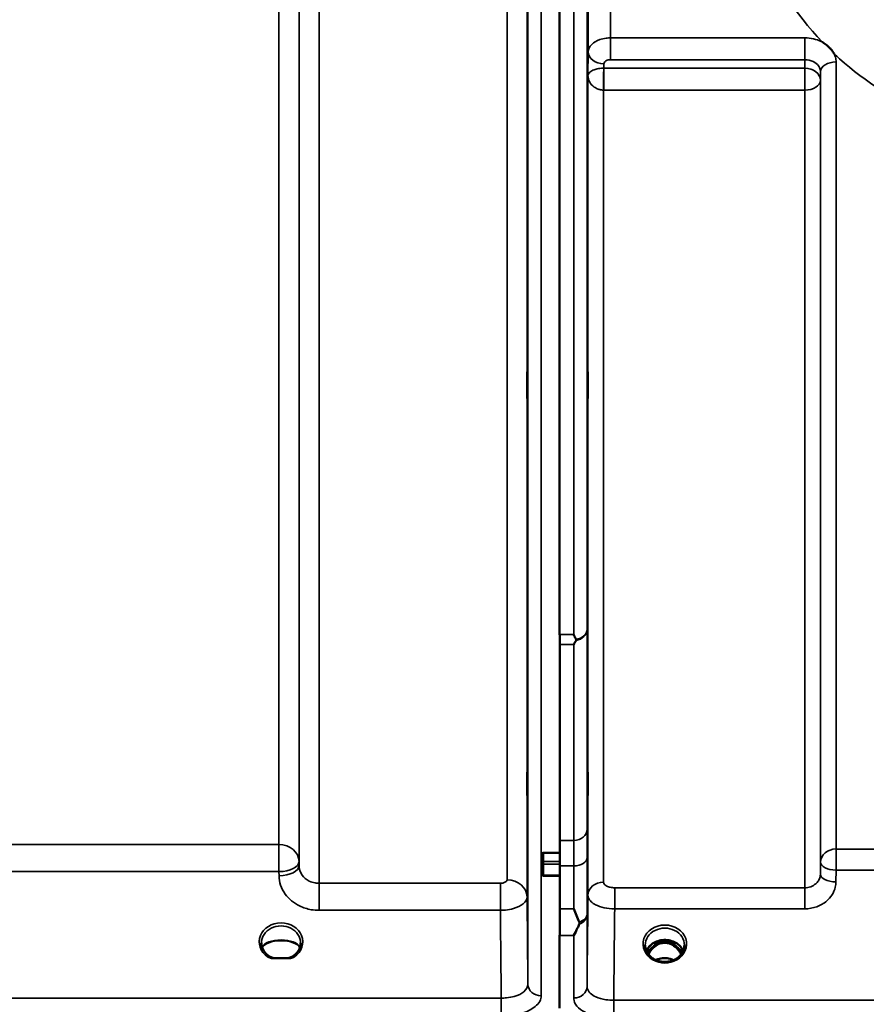
# Model space of a CAD drawing. Units: millimetres. Extents: x 0 to 9900, y 0 to 7000.
# Drawn here: x 3291 to 3481, y 1960 to 2181 of the extents above; entities that cross this region are included whole.
import ezdxf

# ---------------------------------------------------------------- set-up
doc = ezdxf.new("R2010")
doc.units = ezdxf.units.MM
doc.header["$LTSCALE"] = 33.333333
doc.layers.add('Visible (ISO)', color=7, linetype='Continuous', lineweight=50)
doc.layers.add('Visible Narrow (ISO)', color=7, linetype='Continuous', lineweight=35)

# ---------------------------------------------------------------- blocks, each defined once
blk = doc.blocks.new('5')
at = {"layer": 'Visible (ISO)'}
for p, q in [((3412.41, 2043.16), (3412.41, 3075.38)), ((3412.41, 2043.13), (3412.41, 2043.16)), ((3412.5, 2043.13), (3412.5, 1994.13)), ((3408.34, 1993.83), (3408.34, 1991.99)), ((3408.84, 1994.13), (3412.5, 1994.13)), ((3408.34, 1991.99), (3408.34, 1989.5)), ((3412.51, 1989), (3408.84, 1989)), ((3412.5, 1989), (3412.5, 1975.62)), ((3412.41, 1975.59), (3412.41, 1975.62)), ((3412.41, 1959.21), (3412.41, 1975.59)), ((3434.79, 1973.93), (3433.72, 1973.93)), ((3434.13, 1974.18), (3434.79, 1974.18)), ((3434.79, 1973.93), (3434.79, 1974.18)), ((3437.35, 1974.18), (3438, 1974.18)), ((3437.35, 1973.93), (3437.35, 1974.18)), ((3438.42, 1973.93), (3437.35, 1973.93))]:
    blk.add_line(p, q, dxfattribs=at)
blk.add_arc((3408.84, 1989.5), 0.5, 180, 270, dxfattribs=at)
for centre, major_axis, ratio, start_param, end_param in [((3436.07, 1968.6), (0, -5.58), 0.77006, 3.443654, 3.785081), ((3436.07, 1970.62), (4.3, 0), 0.866101, 1.268735, 1.872857), ((3436.07, 1968.6), (0, -5.58), 0.77006, 2.498104, 2.839532), ((3436.07, 1968.6), (0, -5.58), 0.77006, 3.785081, 4.188952), ((3436.07, 1968.6), (0, -5.58), 0.77006, 2.094234, 2.498104)]:
    blk.add_ellipse(centre, major_axis=major_axis, ratio=ratio, start_param=start_param, end_param=end_param, dxfattribs=at)
for points, knots in [([(3471.47, 2176.3), (3471.5, 2176.28), (3471.52, 2176.26), (3471.87, 2176.04), (3472.18, 2175.82), (3472.67, 2175.41), (3472.87, 2175.23), (3473.24, 2174.85), (3473.42, 2174.65), (3473.76, 2174.21), (3473.93, 2173.97), (3474.09, 2173.71), (3474.11, 2173.68), (3474.12, 2173.66)], [-0.4245913, -0.4245913, -0.4245913, -0.4245913, -0.4143587, -0.4143587, -0.2890687, -0.2890687, -0.1975081, -0.1975081, -0.1047779, -0.1047779, 0, 0, 0.0100245, 0.0100245, 0.0100245, 0.0100245]), ([(3405.19, 2094.96), (3405.18, 2095.34), (3405.18, 2095.81), (3405.17, 2096.86), (3405.16, 2097.43), (3405.16, 2098.49), (3405.16, 2099.06), (3405.15, 2100.1), (3405.15, 2100.58), (3405.15, 2101.33), (3405.15, 2101.65), (3405.16, 2102.09), (3405.16, 2102.2), (3405.16, 2102.2), (3405.17, 2102.09), (3405.18, 2101.67), (3405.18, 2101.34), (3405.19, 2100.59), (3405.2, 2100.11), (3405.21, 2099.06), (3405.21, 2098.49), (3405.22, 2097.42), (3405.22, 2096.85), (3405.22, 2095.8), (3405.22, 2095.32), (3405.22, 2094.56), (3405.22, 2094.23), (3405.22, 2093.8), (3405.22, 2093.7), (3405.21, 2093.7), (3405.21, 2093.81), (3405.2, 2094.25), (3405.19, 2094.58), (3405.19, 2094.96)], [0, 0, 0, 0, 0.159533, 0.159533, 0.319067, 0.319067, 0.478594, 0.478594, 0.63812, 0.63812, 0.797647, 0.797647, 0.957174, 0.957174, 1.116707, 1.116707, 1.276241, 1.276241, 1.436902, 1.436902, 1.597564, 1.597564, 1.758222, 1.758222, 1.918881, 1.918881, 2.079539, 2.079539, 2.240197, 2.240197, 2.400859, 2.400859, 2.56152, 2.56152, 2.56152, 2.56152]), ([(3418.72, 2100.97), (3418.72, 2101.34), (3418.73, 2101.67), (3418.74, 2102.09), (3418.74, 2102.2), (3418.75, 2102.2), (3418.75, 2102.09), (3418.76, 2101.65), (3418.76, 2101.33), (3418.76, 2100.58), (3418.76, 2100.1), (3418.75, 2099.06), (3418.75, 2098.49), (3418.74, 2097.43), (3418.74, 2096.86), (3418.73, 2095.81), (3418.72, 2095.34), (3418.71, 2094.58), (3418.71, 2094.25), (3418.7, 2093.81), (3418.7, 2093.7), (3418.69, 2093.7), (3418.69, 2093.8), (3418.68, 2094.23), (3418.68, 2094.56), (3418.68, 2095.32), (3418.68, 2095.8), (3418.69, 2096.85), (3418.69, 2097.42), (3418.7, 2098.49), (3418.7, 2099.06), (3418.71, 2100.11), (3418.71, 2100.59), (3418.72, 2100.97)], [0, 0, 0, 0, 0.159533, 0.159533, 0.319067, 0.319067, 0.478594, 0.478594, 0.63812, 0.63812, 0.797647, 0.797647, 0.957174, 0.957174, 1.116707, 1.116707, 1.276241, 1.276241, 1.436902, 1.436902, 1.597564, 1.597564, 1.758222, 1.758222, 1.918881, 1.918881, 2.079539, 2.079539, 2.240197, 2.240197, 2.400859, 2.400859, 2.56152, 2.56152, 2.56152, 2.56152]), ([(3415.59, 2043.16), (3415.59, 2043.15), (3415.6, 2043.15), (3415.76, 2042.81), (3415.92, 2042.49), (3416.09, 2042.15), (3416.1, 2042.11), (3416.12, 2042.08)], [-0.3128998, -0.3128998, -0.3128998, -0.3128998, -0.3114756, -0.3114756, -0.1504637, -0.1504637, -0.1344447, -0.1344447, -0.1344447, -0.1344447]), ([(3416.12, 2042.08), (3416.14, 2042.05), (3416.15, 2042.01), (3416.15, 2041.94), (3416.14, 2041.9), (3416.12, 2041.87)], [0.23743714, 0.23743714, 0.23743714, 0.23743714, 0.25458617, 0.25458617, 0.27197554, 0.27197554, 0.27197554, 0.27197554]), ([(3416.12, 2041.87), (3415.95, 2041.54), (3415.78, 2041.22), (3415.6, 2040.91), (3415.6, 2040.91), (3415.59, 2040.91)], [-0.1726209, -0.1726209, -0.1726209, -0.1726209, 0, 0, 0.0025267, 0.0025267, 0.0025267, 0.0025267]), ([(3405.19, 2005.63), (3405.18, 2006.07), (3405.18, 2006.59), (3405.17, 2007.7), (3405.16, 2008.27), (3405.16, 2009.32), (3405.16, 2009.86), (3405.15, 2010.81), (3405.15, 2011.22), (3405.15, 2011.83), (3405.15, 2012.07), (3405.16, 2012.32), (3405.16, 2012.33), (3405.16, 2012.14), (3405.17, 2011.94), (3405.18, 2011.34), (3405.18, 2010.94), (3405.19, 2010.07), (3405.2, 2009.54), (3405.21, 2008.43), (3405.21, 2007.85), (3405.22, 2006.79), (3405.22, 2006.25), (3405.22, 2005.29), (3405.22, 2004.87), (3405.22, 2004.26), (3405.22, 2004.02), (3405.22, 2003.77), (3405.22, 2003.77), (3405.21, 2003.96), (3405.21, 2004.16), (3405.2, 2004.78), (3405.19, 2005.19), (3405.19, 2005.63)], [0, 0, 0, 0, 0.159533, 0.159533, 0.319067, 0.319067, 0.478594, 0.478594, 0.63812, 0.63812, 0.797647, 0.797647, 0.957174, 0.957174, 1.116707, 1.116707, 1.276241, 1.276241, 1.436902, 1.436902, 1.597564, 1.597564, 1.758222, 1.758222, 1.918881, 1.918881, 2.079539, 2.079539, 2.240197, 2.240197, 2.400859, 2.400859, 2.56152, 2.56152, 2.56152, 2.56152]), ([(3418.72, 2010.5), (3418.72, 2010.94), (3418.73, 2011.34), (3418.74, 2011.94), (3418.74, 2012.14), (3418.75, 2012.33), (3418.75, 2012.32), (3418.76, 2012.07), (3418.76, 2011.83), (3418.76, 2011.22), (3418.76, 2010.81), (3418.75, 2009.86), (3418.75, 2009.32), (3418.74, 2008.27), (3418.74, 2007.7), (3418.73, 2006.59), (3418.72, 2006.07), (3418.71, 2005.19), (3418.71, 2004.78), (3418.7, 2004.16), (3418.7, 2003.96), (3418.69, 2003.77), (3418.69, 2003.77), (3418.68, 2004.02), (3418.68, 2004.26), (3418.68, 2004.87), (3418.68, 2005.29), (3418.69, 2006.25), (3418.69, 2006.79), (3418.7, 2007.85), (3418.7, 2008.43), (3418.71, 2009.54), (3418.71, 2010.07), (3418.72, 2010.5)], [0, 0, 0, 0, 0.159533, 0.159533, 0.319067, 0.319067, 0.478594, 0.478594, 0.63812, 0.63812, 0.797647, 0.797647, 0.957174, 0.957174, 1.116707, 1.116707, 1.276241, 1.276241, 1.436902, 1.436902, 1.597564, 1.597564, 1.758222, 1.758222, 1.918881, 1.918881, 2.079539, 2.079539, 2.240197, 2.240197, 2.400859, 2.400859, 2.56152, 2.56152, 2.56152, 2.56152]), ([(3408.34, 1993.83), (3408.34, 1993.87), (3408.35, 1993.91), (3408.4, 1993.98), (3408.44, 1994.02), (3408.53, 1994.07), (3408.59, 1994.09), (3408.71, 1994.12), (3408.78, 1994.13), (3408.84, 1994.13)], [-0.07593752, -0.07593752, -0.07593752, -0.07593752, -0.05678784, -0.05678784, -0.03763815, -0.03763815, -0.01881908, -0.01881908, 0, 0, 0, 0]), ([(3412.5, 1992.2), (3412.5, 1992.17), (3412.5, 1992.13), (3412.51, 1992.03), (3412.51, 1991.96), (3412.51, 1991.84), (3412.51, 1991.78), (3412.51, 1991.66), (3412.51, 1991.62), (3412.51, 1991.58), (3412.51, 1991.58), (3412.51, 1991.58)], [0.1592472, 0.1592472, 0.1592472, 0.1592472, 0.16945613, 0.16945613, 0.18829819, 0.18829819, 0.20714018, 0.20714018, 0.22598217, 0.22598217, 0.22607828, 0.22607828, 0.22607828, 0.22607828]), ([(3412.51, 1989.09), (3412.51, 1989.09), (3412.51, 1989.09), (3412.51, 1989.05), (3412.51, 1989.02), (3412.51, 1989), (3412.51, 1989), (3412.51, 1989)], [0.22581331, 0.22581331, 0.22581331, 0.22581331, 0.22598217, 0.22598217, 0.24482417, 0.24482417, 0.25487059, 0.25487059, 0.25487059, 0.25487059]), ([(3415.6, 1981.55), (3415.6, 1981.54), (3415.61, 1981.54), (3416.03, 1980.5), (3416.46, 1979.52), (3416.85, 1978.61)], [-0.4263385, -0.4263385, -0.4263385, -0.4263385, -0.4244212, -0.4244212, 0, 0, 0, 0]), ([(3416.85, 1978.08), (3416.73, 1977.79), (3416.6, 1977.52), (3416.19, 1976.67), (3415.89, 1976.12), (3415.6, 1975.6), (3415.6, 1975.6), (3415.59, 1975.59)], [-0.4322011, -0.4322011, -0.4322011, -0.4322011, -0.2960492, -0.2960492, 0, 0, 0.002571, 0.002571, 0.002571, 0.002571]), ([(3416.85, 1978.61), (3416.89, 1978.52), (3416.91, 1978.43), (3416.91, 1978.26), (3416.89, 1978.17), (3416.85, 1978.08)], [0.5652087, 0.5652087, 0.5652087, 0.5652087, 0.60368317, 0.60368317, 0.64180691, 0.64180691, 0.64180691, 0.64180691]), ([(3347.11, 1970.94), (3346.9, 1971.08), (3346.7, 1971.24), (3346.35, 1971.59), (3346.2, 1971.77), (3345.92, 1972.16), (3345.81, 1972.36), (3345.63, 1972.79), (3345.56, 1973), (3345.46, 1973.44), (3345.44, 1973.67), (3345.44, 1973.89)], [-2.4788118, -2.4788118, -2.4788118, -2.4788118, -2.2972087, -2.2972087, -2.1156056, -2.1156056, -1.9340025, -1.9340025, -1.7523994, -1.7523994, -1.5707963, -1.5707963, -1.5707963, -1.5707963]), ([(3354.24, 1973.89), (3354.24, 1973.67), (3354.22, 1973.44), (3354.12, 1973), (3354.05, 1972.79), (3353.87, 1972.36), (3353.76, 1972.16), (3353.49, 1971.77), (3353.33, 1971.59), (3352.98, 1971.24), (3352.78, 1971.08), (3352.57, 1970.94)], [1.5707963, 1.5707963, 1.5707963, 1.5707963, 1.7523994, 1.7523994, 1.9340025, 1.9340025, 2.1156056, 2.1156056, 2.2972087, 2.2972087, 2.4788118, 2.4788118, 2.4788118, 2.4788118]), ([(3433.59, 1970.28), (3433.35, 1970.42), (3433.13, 1970.58), (3432.72, 1970.93), (3432.54, 1971.13), (3432.23, 1971.53), (3432.1, 1971.75), (3431.88, 1972.2), (3431.8, 1972.43), (3431.69, 1972.91), (3431.67, 1973.15), (3431.67, 1973.39)], [-2.5501286, -2.5501286, -2.5501286, -2.5501286, -2.3542621, -2.3542621, -2.1583957, -2.1583957, -1.9625292, -1.9625292, -1.7666628, -1.7666628, -1.5707963, -1.5707963, -1.5707963, -1.5707963]), ([(3440.2, 1972.1), (3440.05, 1972.45), (3439.83, 1972.79), (3439.28, 1973.41), (3438.93, 1973.68), (3438.15, 1974.13), (3437.72, 1974.31), (3436.83, 1974.52), (3436.36, 1974.57), (3435.43, 1974.54), (3434.97, 1974.46), (3434.1, 1974.19), (3433.69, 1973.99), (3432.96, 1973.5), (3432.65, 1973.2), (3432.21, 1972.63), (3432.05, 1972.37), (3431.93, 1972.1)], [0.35663, 0.35663, 0.35663, 0.35663, 0.661731, 0.661731, 0.981873, 0.981873, 1.296748, 1.296748, 1.609406, 1.609406, 1.921585, 1.921585, 2.234583, 2.234583, 2.550372, 2.550372, 2.784963, 2.784963, 2.784963, 2.784963]), ([(3439.73, 1971.31), (3439.56, 1971.67), (3439.34, 1972.02), (3438.69, 1972.85), (3438.24, 1973.22), (3437.44, 1973.66), (3437.07, 1973.8), (3436.42, 1973.92), (3436.16, 1973.93), (3435.75, 1973.91), (3435.61, 1973.9), (3435.16, 1973.82), (3434.74, 1973.7), (3433.96, 1973.24), (3433.53, 1972.94), (3432.84, 1972.09), (3432.6, 1971.72), (3432.4, 1971.31)], [-3.191713, -3.191713, -3.191713, -3.191713, -2.781305, -2.781305, -2.121657, -2.121657, -1.623468, -1.623468, -1.290099, -1.290099, -1.103515, -1.103515, -0.709696, -0.709696, -0.464379, -0.464379, -0.316215, -0.316215, -0.316215, -0.316215]), ([(3440.47, 1973.39), (3440.47, 1973.15), (3440.44, 1972.91), (3440.33, 1972.43), (3440.25, 1972.2), (3440.04, 1971.75), (3439.9, 1971.53), (3439.59, 1971.13), (3439.41, 1970.93), (3439.01, 1970.58), (3438.79, 1970.42), (3438.55, 1970.28)], [1.5707963, 1.5707963, 1.5707963, 1.5707963, 1.7666628, 1.7666628, 1.9625292, 1.9625292, 2.1583957, 2.1583957, 2.3542621, 2.3542621, 2.5501286, 2.5501286, 2.5501286, 2.5501286]), ([(3347.11, 1970.94), (3347.14, 1970.92), (3347.18, 1970.9), (3347.25, 1970.85), (3347.29, 1970.83), (3347.37, 1970.8), (3347.41, 1970.78), (3347.49, 1970.74), (3347.53, 1970.73), (3347.61, 1970.7), (3347.66, 1970.69), (3347.7, 1970.68)], [0, 0, 0, 0, 0.01692774, 0.01692774, 0.03385549, 0.03385549, 0.05078323, 0.05078323, 0.06771097, 0.06771097, 0.08463872, 0.08463872, 0.08463872, 0.08463872]), ([(3351.98, 1970.68), (3352.02, 1970.69), (3352.07, 1970.7), (3352.15, 1970.73), (3352.19, 1970.74), (3352.28, 1970.78), (3352.32, 1970.8), (3352.39, 1970.83), (3352.43, 1970.85), (3352.5, 1970.9), (3352.54, 1970.92), (3352.57, 1970.94)], [0.06019556, 0.06019556, 0.06019556, 0.06019556, 0.0771233, 0.0771233, 0.09405104, 0.09405104, 0.11097879, 0.11097879, 0.12790653, 0.12790653, 0.14483427, 0.14483427, 0.14483427, 0.14483427]), ([(3438.55, 1970.28), (3438.26, 1970.11), (3437.94, 1969.97), (3437.29, 1969.76), (3436.94, 1969.69), (3436.24, 1969.62), (3435.89, 1969.62), (3435.19, 1969.69), (3434.85, 1969.76), (3434.19, 1969.97), (3433.88, 1970.11), (3433.59, 1970.28)], [-0.591464, -0.591464, -0.591464, -0.591464, -0.354878, -0.354878, -0.118293, -0.118293, 0.118293, 0.118293, 0.354878, 0.354878, 0.591464, 0.591464, 0.591464, 0.591464]), ([(3438.09, 1970.05), (3437.82, 1970.16), (3437.55, 1970.25), (3436.82, 1970.43), (3436.34, 1970.48), (3435.42, 1970.44), (3434.96, 1970.36), (3434.36, 1970.17), (3434.2, 1970.11), (3434.05, 1970.05)], [0.4888924, 0.4888924, 0.4888924, 0.4888924, 0.5772324, 0.5772324, 0.7166916, 0.7166916, 0.8547724, 0.8547724, 0.9070559, 0.9070559, 0.9070559, 0.9070559])]:
    blk.add_open_spline(points, degree=3, knots=knots, dxfattribs=at)
for points, weights in [([(3412.5, 1992.2), (3412.5, 1993.16), (3412.5, 1994.13)], [1.00001718153, 1.00110029074, 1.00218289836]), ([(3412.51, 1989.09), (3412.51, 1990.33), (3412.51, 1991.58)], [1.00022259666, 1.00022707139, 1.00022452542])]:
    blk.add_rational_spline(points, weights, degree=2, dxfattribs=at)
for points in [[(3433.72, 1973.93), (3433.68, 1973.93), (3433.64, 1973.92), (3433.61, 1973.92)], [(3438.52, 1973.92), (3438.48, 1973.93), (3438.44, 1973.93), (3438.42, 1973.93)]]:
    blk.add_open_spline(points, degree=3, dxfattribs=at)
at = {"layer": 'Visible Narrow (ISO)'}
for p, q in [((3408.31, 3368.81), (3408.31, 1962.04)), ((3405.31, 1964.59), (3405.31, 3366.26)), ((3405.12, 3346.61), (3405.12, 1984.24)), ((3358.39, 3343.55), (3358.39, 1987.3)), ((3400.62, 1988.06), (3400.62, 3342.79)), ((3353.88, 3338.68), (3353.88, 1992.17)), ((3353.89, 1991.23), (3353.89, 3339.62)), ((3349.38, 1996), (3349.38, 3334.85)), ((3415.59, 2043.16), (3415.59, 3287.65)), ((3418.59, 3286.5), (3418.59, 2044.31)), ((3418.87, 2174.13), (3418.87, 3156.66)), ((3423.87, 3153.55), (3423.87, 2177.24)), ((3467.54, 2177.24), (3423.87, 2177.24)), ((3423.87, 2177.24), (3423.87, 2172.33)), ((3467.54, 2177.24), (3467.54, 2172.33)), ((3418.87, 2174.13), (3418.8, 2168.77)), ((3422.36, 2170.44), (3422.37, 2171.39)), ((3467.51, 2170.44), (3422.36, 2170.44)), ((3422.36, 2165.5), (3422.36, 2170.44)), ((3423.87, 2172.33), (3467.54, 2172.33)), ((3467.54, 2172.33), (3467.51, 2170.44)), ((3467.51, 2170.44), (3467.51, 2165.5)), ((3474.54, 2171.82), (3474.54, 1994.99)), ((3418.8, 2168.77), (3418.8, 1984.59)), ((3471.01, 2167.7), (3471.04, 2169.63)), ((3471.04, 1992.01), (3471.04, 2169.63)), ((3471.01, 2167.7), (3471.01, 1989.35)), ((3422.3, 2165.5), (3422.3, 1987.56)), ((3422.36, 2165.5), (3467.51, 2165.5)), ((3467.51, 1986.29), (3467.51, 2165.5)), ((3412.41, 2043.16), (3415.59, 2043.16)), ((3415.59, 2040.91), (3412.5, 2040.91)), ((3349.38, 1996), (2975.3, 1996)), ((3349.38, 1996), (3349.38, 1989.92)), ((3415.64, 1996.93), (3412.5, 1996.93)), ((3408.84, 1992.2), (3408.84, 1994.13)), ((3474.54, 1990.26), (3474.54, 1994.99)), ((3570.85, 1994.99), (3474.54, 1994.99)), ((3353.89, 1991.23), (3353.88, 1992.17)), ((3412.5, 1992.2), (3408.84, 1992.2)), ((3408.84, 1992.2), (3408.84, 1991.58)), ((3408.84, 1991.58), (3412.51, 1991.58)), ((3408.84, 1989.09), (3408.84, 1991.58)), ((3412.51, 1991.2), (3415.63, 1991.2)), ((3471.04, 1992.01), (3471.01, 1989.35)), ((2975.3, 1989.92), (3349.38, 1989.92)), ((3349.38, 1989.92), (3349.39, 1988.98)), ((3412.51, 1989.09), (3408.84, 1989.09)), ((3408.84, 1989.09), (3408.84, 1989)), ((3474.51, 1987.6), (3474.54, 1990.26)), ((3474.54, 1990.26), (3570.85, 1990.26)), ((3358.39, 1987.3), (3358.39, 1981.22)), ((3399.12, 1987.3), (3358.39, 1987.3)), ((3399.12, 1981.22), (3399.12, 1987.3)), ((3424.8, 1981.56), (3424.8, 1986.29)), ((3467.51, 1986.29), (3424.8, 1986.29)), ((3467.51, 1981.56), (3467.51, 1986.29)), ((3358.39, 1981.22), (3399.12, 1981.22)), ((3412.5, 1981.55), (3415.6, 1981.55)), ((3418.59, 1980.34), (3418.59, 1964.07)), ((3424.8, 1981.56), (3467.51, 1981.56)), ((3415.59, 1975.59), (3412.41, 1975.59)), ((3415.59, 1961.52), (3415.59, 1975.59)), ((3433.72, 1973.93), (3433.72, 1973.98)), ((3438.42, 1973.93), (3438.42, 1973.98)), ((3348.17, 1970.58), (3348.17, 1970.36)), ((3351.51, 1970.58), (3348.17, 1970.58)), ((3348.17, 1970.36), (3351.51, 1970.36)), ((3351.51, 1970.58), (3351.51, 1970.36)), ((3399.32, 1961.51), (2925.37, 1961.51)), ((3399.32, 1961.51), (3399.32, 1957.44)), ((4400.54, 1961), (3424.59, 1961)), ((3424.59, 1956.93), (3424.59, 1961))]:
    blk.add_line(p, q, dxfattribs=at)
for centre, major_axis, ratio, start_param, end_param in [((3422.37, 2174.11), (-3.5, 0.05), 0.777021, 0.010811, 1.581569), ((3422.3, 2167.72), (-0.02, -3.5), 0.005523, 0.885535, 2.460704), ((3467.51, 2167.72), (3.5, -0.05), 0.777021, 0.010734, 1.581569), ((3474.54, 2169.61), (-3.5, 0), 0.632904, 4.712389, 6.274459), ((3467.51, 2167.72), (3.5, 0), 0.63289, 4.712389, 6.274459), ((3415.59, 2044.33), (3, 0), 0.760291, 4.889019, 6.274459), ((3415.59, 2044.33), (3, 0.01), 0.833969, 4.887148, 6.272912), ((3415.64, 1999.44), (3, 0), 0.83397, 4.712088, 6.27416), ((3349.38, 1992.14), (4.5, 0), 0.858314, 0.008727, 1.570796), ((3474.54, 1991.99), (-3.5, 0), 0.859606, 4.712389, 6.274459), ((3349.38, 1992.14), (4.5, 0.05), 0.492272, 4.707455, 6.278041), ((3349.39, 1991.2), (4.5, 0.05), 0.492272, 4.707455, 6.278041), ((3408.84, 1991.99), (-0.5, 0), 0.420581, 4.712389, 6.283185), ((3408.84, 1991.99), (-0.5, 0), 0.820439, 0, 1.570796), ((3415.63, 1993.13), (3, -0.01), 0.642902, 4.714391, 6.276792), ((3474.54, 1991.99), (-3.5, 0.04), 0.492272, 0.005123, 1.575731), ((3408.84, 1989.5), (-0.5, 0), 0.820439, 0, 1.570796), ((3474.51, 1989.32), (-3.5, 0.04), 0.492272, 0.005122, 1.575731), ((3400.62, 1984.2), (4.5, 0), 0.8575, 0.008727, 1.570796), ((3422.3, 1984.56), (-3.5, 0), 0.858132, 4.712389, 6.274459), ((3415.59, 1980.36), (3, 0), 0.838586, 5.146037, 6.274459), ((3415.59, 1980.36), (3, -0.01), 0.642902, 5.14779, 6.276979), ((3349.84, 1974.14), (-4.9, 0), 0.870464, 2.233577, 7.191201), ((3436.07, 1973.64), (-4.9, 0), 0.870464, 2.148732, 7.276046), ((3349.84, 1973.89), (4.4, 0), 0.870959, 0, 3.141593), ((3436.07, 1973.39), (4.4, 0), 0.870959, 0, 3.141593), ((3349.84, 1972.5), (-4.4, 0), 0.471185, 3.381594, 6.043184), ((3349.84, 1972.41), (4.3, 0), 0.462001, 0.200984, 2.940609), ((3436.07, 1970.82), (4.4, 0), 0.866101, 0.347097, 2.794496), ((3436.07, 1968.25), (0, 5.67), 0.775933, 5.841705, 6.729975), ((3436.07, 1970.07), (4.4, 0), 0.866101, 2.214285, 2.686913), ((3436.07, 1968.58), (0, -5.67), 0.775933, 3.785081, 4.176854), ((3433.49, 1973.04), (-0.0698, 0.0716), 0.132864, 4.847973, 5.867873), ((3438.65, 1973.04), (0.0698, 0.0716), 0.132864, 0.415312, 1.435212), ((3436.07, 1968.58), (0, -5.67), 0.775933, 2.106331, 2.498104), ((3436.07, 1970.07), (4.4, 0), 0.866101, 0.454679, 0.927308), ((3346.83, 1970.53), (0.281, 0.414), 0.302919, 0, 1.15142), ((3349.84, 1972.41), (4.3, 0), 0.462001, 4.12575, 4.313045), ((3349.84, 1972.41), (4.3, 0), 0.462001, 5.111733, 5.299028), ((3352.86, 1970.53), (-0.281, 0.414), 0.302919, 5.131766, 6.283185), ((3436.07, 1973.64), (4.9, 0), 0.870464, 4.134453, 5.290325), ((3436.07, 1966.74), (-4.4, 0), 0.861243, 4.21842, 5.206358), ((3408.31, 1964.61), (-3, 0), 0.857865, 0.008727, 1.570796), ((3415.59, 1964.1), (3, 0), 0.858493, 4.712389, 6.274459)]:
    blk.add_ellipse(centre, major_axis=major_axis, ratio=ratio, start_param=start_param, end_param=end_param, dxfattribs=at)
for points, knots in [([(3451.34, 2235.19), (3450.41, 2222.4), (3452.35, 2209.68), (3460.65, 2190.14), (3465.3, 2182.79), (3471.47, 2176.3)], [0, 0, 0, 0, 4.832182, 4.832182, 8.030727, 8.030727, 8.030727, 8.030727]), ([(3423.87, 2177.24), (3423.55, 2177.24), (3423.22, 2177.22), (3422.39, 2177.11), (3421.9, 2177), (3420.71, 2176.59), (3420.09, 2176.22), (3419.15, 2175.28), (3418.88, 2174.7), (3418.87, 2174.13)], [0, 0, 0, 0, 0.0291032, 0.0291032, 0.0756683, 0.0756683, 0.1501724, 0.1501724, 0.2328254, 0.2328254, 0.2328254, 0.2328254]), ([(3471.47, 2176.3), (3471.39, 2176.34), (3471.31, 2176.38), (3470.12, 2176.95), (3468.83, 2177.24), (3467.54, 2177.24)], [-0.4166292, -0.4166292, -0.4166292, -0.4166292, -0.3883593, -0.3883593, 0, 0, 0, 0]), ([(3474.12, 2173.66), (3474.52, 2173.28), (3474.93, 2172.91), (3481.07, 2167.38), (3487.94, 2162.94), (3500.81, 2157.82), (3506.12, 2156.38), (3515.15, 2155.07), (3518.68, 2154.82), (3522.19, 2154.82)], [8.471207, 8.471207, 8.471207, 8.471207, 8.664751, 8.664751, 11.357465, 11.357465, 13.040412, 13.040412, 14.092253, 14.092253, 14.092253, 14.092253]), ([(3474.54, 2171.82), (3474.54, 2172.17), (3474.49, 2172.53), (3474.33, 2173.14), (3474.24, 2173.4), (3474.12, 2173.66)], [-1.0939698, -1.0939698, -1.0939698, -1.0939698, -0.9572235, -0.9572235, -0.8528282, -0.8528282, -0.8528282, -0.8528282]), ([(3422.33, 2170.44), (3422.17, 2170.44), (3422.02, 2170.43), (3421.62, 2170.41), (3421.38, 2170.38), (3420.8, 2170.28), (3420.48, 2170.19), (3419.77, 2169.93), (3419.45, 2169.74), (3418.94, 2169.29), (3418.81, 2169.03), (3418.8, 2168.77)], [-1.324095, -1.324095, -1.324095, -1.324095, -1.230815, -1.230815, -1.081566, -1.081566, -0.842768, -0.842768, -0.460691, -0.460691, 0.001471, 0.001471, 0.001471, 0.001471]), ([(3422.36, 2170.44), (3422.36, 2170.44), (3422.36, 2170.44), (3422.35, 2170.44), (3422.35, 2170.44), (3422.35, 2170.44), (3422.34, 2170.44), (3422.34, 2170.44), (3422.33, 2170.44), (3422.33, 2170.44)], [-0.006108866, -0.006108866, -0.006108866, -0.006108866, -0.005345257, -0.005345257, -0.004123484, -0.004123484, -0.002168647, -0.002168647, 0, 0, 0, 0]), ([(3422.37, 2171.39), (3422.37, 2171.56), (3422.46, 2171.74), (3422.74, 2172.02), (3422.92, 2172.13), (3423.28, 2172.26), (3423.43, 2172.29), (3423.68, 2172.32), (3423.78, 2172.33), (3423.87, 2172.33)], [-0.2328254, -0.2328254, -0.2328254, -0.2328254, -0.1501724, -0.1501724, -0.0756683, -0.0756683, -0.0291032, -0.0291032, 0, 0, 0, 0]), ([(3467.54, 2172.33), (3468.18, 2172.33), (3468.83, 2172.19), (3469.88, 2171.68), (3470.3, 2171.35), (3470.77, 2170.7), (3470.9, 2170.43), (3471.01, 2169.98), (3471.04, 2169.8), (3471.04, 2169.63)], [0, 0, 0, 0, 0.388359, 0.388359, 0.73843, 0.73843, 0.957224, 0.957224, 1.09397, 1.09397, 1.09397, 1.09397]), ([(3418.8, 2168.77), (3418.8, 2168.26), (3418.93, 2167.76), (3419.43, 2166.88), (3419.75, 2166.51), (3420.45, 2166), (3420.77, 2165.83), (3421.35, 2165.63), (3421.59, 2165.57), (3421.99, 2165.52), (3422.14, 2165.51), (3422.3, 2165.5)], [-0.001471, -0.001471, -0.001471, -0.001471, 0.460691, 0.460691, 0.842768, 0.842768, 1.081566, 1.081566, 1.230815, 1.230815, 1.324095, 1.324095, 1.324095, 1.324095]), ([(3422.3, 2165.5), (3422.31, 2165.5), (3422.31, 2165.5), (3422.33, 2165.5), (3422.33, 2165.5), (3422.34, 2165.5), (3422.35, 2165.5), (3422.35, 2165.5), (3422.36, 2165.5), (3422.36, 2165.5)], [0, 0, 0, 0, 0.002168647, 0.002168647, 0.004123484, 0.004123484, 0.005345257, 0.005345257, 0.006108866, 0.006108866, 0.006108866, 0.006108866]), ([(3418.64, 1999.41), (3418.64, 2003.16), (3418.64, 2006.9), (3418.64, 2014.38), (3418.63, 2018.12), (3418.63, 2021.86), (3418.62, 2025.6), (3418.62, 2029.34), (3418.61, 2036.83), (3418.6, 2040.57), (3418.59, 2044.31)], [-8.135574, -8.135574, -8.135574, -8.135574, -6.10168, -6.10168, -4.067787, -4.067787, -4.067787, -2.033893, -2.033893, 0, 0, 0, 0]), ([(3415.59, 2040.91), (3415.6, 2037.47), (3415.61, 2034.04), (3415.62, 2026.86), (3415.62, 2023.12), (3415.63, 2019.38), (3415.63, 2015.64), (3415.64, 2011.9), (3415.64, 2004.42), (3415.64, 2000.68), (3415.64, 1996.93)], [0.166982, 0.166982, 0.166982, 0.166982, 2.033893, 2.033893, 4.067787, 4.067787, 4.067787, 6.10168, 6.10168, 8.135574, 8.135574, 8.135574, 8.135574]), ([(3418.63, 1993.11), (3418.64, 1994.32), (3418.64, 1995.46), (3418.64, 1997.57), (3418.64, 1998.54), (3418.64, 1999.41)], [0, 0, 0, 0, 0.4735259, 0.4735259, 0.9470519, 0.9470519, 0.9470519, 0.9470519]), ([(3415.64, 1996.93), (3415.64, 1996.14), (3415.64, 1995.26), (3415.64, 1993.34), (3415.64, 1992.3), (3415.63, 1991.2)], [-0.9470519, -0.9470519, -0.9470519, -0.9470519, -0.4735259, -0.4735259, 0, 0, 0, 0]), ([(3358.39, 1987.3), (3358.1, 1987.3), (3357.8, 1987.32), (3357.05, 1987.45), (3356.61, 1987.59), (3355.54, 1988.12), (3354.98, 1988.59), (3354.14, 1989.77), (3353.9, 1990.5), (3353.89, 1991.23)], [0, 0, 0, 0, 0.174643, 0.174643, 0.454072, 0.454072, 0.901159, 0.901159, 1.397145, 1.397145, 1.397145, 1.397145]), ([(3415.63, 1991.2), (3415.63, 1989.07), (3415.62, 1986.95), (3415.61, 1983.73), (3415.61, 1982.64), (3415.6, 1981.55)], [0, 0, 0, 0, 0.833536, 0.833536, 1.260514, 1.260514, 1.260514, 1.260514]), ([(3418.59, 1980.34), (3418.6, 1982.47), (3418.61, 1984.6), (3418.62, 1988.85), (3418.63, 1990.98), (3418.63, 1993.11)], [-1.667072, -1.667072, -1.667072, -1.667072, -0.833536, -0.833536, 0, 0, 0, 0]), ([(3349.39, 1988.98), (3349.4, 1987.55), (3349.89, 1986.1), (3351.58, 1983.76), (3352.7, 1982.84), (3354.83, 1981.81), (3355.72, 1981.52), (3357.22, 1981.27), (3357.81, 1981.22), (3358.39, 1981.22)], [-1.397145, -1.397145, -1.397145, -1.397145, -0.901159, -0.901159, -0.454072, -0.454072, -0.174643, -0.174643, 0, 0, 0, 0]), ([(3471.01, 1989.35), (3471.01, 1989.15), (3470.98, 1988.95), (3470.86, 1988.43), (3470.74, 1988.13), (3470.4, 1987.61), (3470.2, 1987.38), (3469.66, 1986.91), (3469.27, 1986.68), (3468.43, 1986.37), (3467.97, 1986.29), (3467.51, 1986.29)], [0, 0, 0, 0, 0.135503, 0.135503, 0.352309, 0.352309, 0.541961, 0.541961, 0.812859, 0.812859, 1.086637, 1.086637, 1.086637, 1.086637]), ([(3400.62, 1988.06), (3400.62, 1987.92), (3400.54, 1987.78), (3400.26, 1987.55), (3400.07, 1987.46), (3399.71, 1987.35), (3399.57, 1987.33), (3399.31, 1987.3), (3399.22, 1987.3), (3399.12, 1987.3)], [-0.234404, -0.234404, -0.234404, -0.234404, -0.1511906, -0.1511906, -0.0761813, -0.0761813, -0.0293005, -0.0293005, 0, 0, 0, 0]), ([(3424.8, 1986.29), (3424.46, 1986.29), (3424.13, 1986.32), (3423.52, 1986.45), (3423.25, 1986.55), (3422.86, 1986.75), (3422.72, 1986.84), (3422.49, 1987.06), (3422.4, 1987.18), (3422.31, 1987.4), (3422.3, 1987.48), (3422.3, 1987.56)], [-0.3906693, -0.3906693, -0.3906693, -0.3906693, -0.2902535, -0.2902535, -0.1935333, -0.1935333, -0.1258275, -0.1258275, -0.0483952, -0.0483952, 0, 0, 0, 0]), ([(3467.51, 1981.56), (3468.42, 1981.56), (3469.35, 1981.72), (3471.03, 1982.32), (3471.81, 1982.78), (3472.9, 1983.72), (3473.29, 1984.17), (3473.96, 1985.2), (3474.22, 1985.8), (3474.46, 1986.81), (3474.51, 1987.2), (3474.51, 1987.6)], [-1.086637, -1.086637, -1.086637, -1.086637, -0.812859, -0.812859, -0.541961, -0.541961, -0.352309, -0.352309, -0.135503, -0.135503, 0, 0, 0, 0]), ([(3418.8, 1984.59), (3418.8, 1984.39), (3418.84, 1984.2), (3419.03, 1983.7), (3419.25, 1983.4), (3419.82, 1982.88), (3420.15, 1982.66), (3421.07, 1982.19), (3421.74, 1981.96), (3423.19, 1981.65), (3423.99, 1981.56), (3424.8, 1981.56)], [0, 0, 0, 0, 0.0483952, 0.0483952, 0.1258275, 0.1258275, 0.1935333, 0.1935333, 0.2902535, 0.2902535, 0.3906693, 0.3906693, 0.3906693, 0.3906693]), ([(3399.12, 1981.22), (3399.51, 1981.22), (3399.9, 1981.24), (3400.91, 1981.35), (3401.5, 1981.46), (3402.93, 1981.86), (3403.68, 1982.23), (3404.8, 1983.13), (3405.12, 1983.68), (3405.12, 1984.24)], [0, 0, 0, 0, 0.0293005, 0.0293005, 0.0761813, 0.0761813, 0.1511906, 0.1511906, 0.234404, 0.234404, 0.234404, 0.234404]), ([(3433.57, 1973.9), (3433.57, 1973.9), (3433.58, 1973.9), (3433.58, 1973.9), (3433.6, 1973.9), (3433.61, 1973.9), (3433.63, 1973.89), (3433.67, 1973.89), (3433.71, 1973.88), (3433.75, 1973.87), (3433.77, 1973.86), (3433.79, 1973.86), (3433.8, 1973.85), (3433.81, 1973.84), (3433.82, 1973.83), (3433.83, 1973.83), (3433.85, 1973.82), (3433.86, 1973.81), (3433.87, 1973.79), (3433.87, 1973.79), (3433.87, 1973.78), (3433.88, 1973.78), (3433.88, 1973.77), (3433.88, 1973.76), (3433.89, 1973.75), (3433.89, 1973.74), (3433.89, 1973.73), (3433.89, 1973.72), (3433.89, 1973.72), (3433.89, 1973.71), (3433.89, 1973.71), (3433.89, 1973.69), (3433.89, 1973.66), (3433.88, 1973.63), (3433.86, 1973.6), (3433.85, 1973.57), (3433.83, 1973.54), (3433.79, 1973.49), (3433.75, 1973.44), (3433.71, 1973.39), (3433.68, 1973.36), (3433.64, 1973.32), (3433.61, 1973.29), (3433.55, 1973.23), (3433.49, 1973.17), (3433.43, 1973.11)], [-0.1271002, -0.1271002, -0.1271002, -0.1271002, -0.1263022, -0.1263022, -0.1263022, -0.1212438, -0.1212438, -0.1212438, -0.1080593, -0.1080593, -0.1080593, -0.1010527, -0.1010527, -0.1010527, -0.0972711, -0.0972711, -0.0972711, -0.0909498, -0.0909498, -0.0909498, -0.089661, -0.089661, -0.089661, -0.0858797, -0.0858797, -0.0858797, -0.0820717, -0.0820717, -0.0820717, -0.0808053, -0.0808053, -0.0808053, -0.0717654, -0.0717654, -0.0717654, -0.0606699, -0.0606699, -0.0606699, -0.0404362, -0.0404362, -0.0404362, -0.0252718, -0.0252718, -0.0252718, 0, 0, 0, 0]), ([(3433.49, 1973.06), (3433.55, 1973.12), (3433.64, 1973.22), (3433.77, 1973.37), (3433.88, 1973.52), (3433.93, 1973.66), (3433.92, 1973.76), (3433.89, 1973.82), (3433.82, 1973.89), (3433.76, 1973.92), (3433.72, 1973.93)], [0, 0, 0, 0, 0.0252598, 0.0404157, 0.0606236, 0.0808315, 0.0858834, 0.0909354, 0.1010393, 0.1130439, 0.1130439, 0.1130439, 0.1130439]), ([(3438.42, 1973.93), (3438.38, 1973.92), (3438.31, 1973.89), (3438.23, 1973.81), (3438.2, 1973.71), (3438.22, 1973.61), (3438.25, 1973.54), (3438.29, 1973.48), (3438.32, 1973.42), (3438.37, 1973.36), (3438.48, 1973.23), (3438.57, 1973.13), (3438.65, 1973.06)], [-0.1130787, -0.1130787, -0.1130787, -0.1130787, -0.1010393, -0.0909354, -0.0808315, -0.0707275, -0.0606236, -0.0555716, -0.0505197, -0.0404157, -0.0303118, 0, 0, 0, 0]), ([(3438.71, 1973.11), (3438.63, 1973.18), (3438.54, 1973.27), (3438.42, 1973.39), (3438.37, 1973.45), (3438.33, 1973.5), (3438.3, 1973.56), (3438.26, 1973.62), (3438.23, 1973.71), (3438.26, 1973.8), (3438.35, 1973.87), (3438.46, 1973.89), (3438.54, 1973.9), (3438.56, 1973.9)], [0, 0, 0, 0, 0.0303118, 0.0404157, 0.0505197, 0.0555716, 0.0606236, 0.0707275, 0.0808315, 0.0909354, 0.1010393, 0.1212472, 0.1271335, 0.1271335, 0.1271335, 0.1271335]), ([(3346.83, 1970.77), (3346.89, 1970.73), (3346.96, 1970.69), (3347.12, 1970.61), (3347.2, 1970.57), (3347.35, 1970.51), (3347.4, 1970.49), (3347.49, 1970.46), (3347.52, 1970.46), (3347.59, 1970.43), (3347.64, 1970.42), (3347.76, 1970.4), (3347.84, 1970.38), (3348, 1970.37), (3348.08, 1970.36), (3348.17, 1970.36)], [0, 0, 0, 0, 0.025346, 0.025346, 0.0543129, 0.0543129, 0.0724171, 0.0724171, 0.0814693, 0.0814693, 0.0959527, 0.0959527, 0.1191262, 0.1191262, 0.1448343, 0.1448343, 0.1448343, 0.1448343]), ([(3348.17, 1970.58), (3348.1, 1970.59), (3348.03, 1970.6), (3347.9, 1970.63), (3347.84, 1970.64), (3347.76, 1970.66), (3347.73, 1970.67), (3347.7, 1970.68)], [-0.14483427, -0.14483427, -0.14483427, -0.14483427, -0.11912619, -0.11912619, -0.09595271, -0.09595271, -0.08463872, -0.08463872, -0.08463872, -0.08463872]), ([(3351.51, 1970.36), (3351.57, 1970.36), (3351.63, 1970.36), (3351.79, 1970.38), (3351.88, 1970.39), (3352.13, 1970.44), (3352.28, 1970.49), (3352.57, 1970.6), (3352.72, 1970.68), (3352.86, 1970.77)], [0, 0, 0, 0, 0.0181043, 0.0181043, 0.0470711, 0.0470711, 0.0934181, 0.0934181, 0.1448343, 0.1448343, 0.1448343, 0.1448343]), ([(3351.98, 1970.68), (3351.95, 1970.67), (3351.91, 1970.66), (3351.81, 1970.64), (3351.73, 1970.62), (3351.61, 1970.6), (3351.56, 1970.59), (3351.51, 1970.58)], [-0.06019556, -0.06019556, -0.06019556, -0.06019556, -0.04707114, -0.04707114, -0.01810428, -0.01810428, 0, 0, 0, 0]), ([(3433.59, 1970.28), (3433.62, 1970.26), (3433.66, 1970.24), (3433.69, 1970.22), (3433.71, 1970.2), (3433.74, 1970.18), (3433.78, 1970.12), (3433.77, 1970.09), (3433.66, 1970.06), (3433.6, 1970.06), (3433.49, 1970.06), (3433.44, 1970.06), (3433.39, 1970.06)], [0.05906003, 0.05906003, 0.05906003, 0.05906003, 0.07607993, 0.07607993, 0.07607993, 0.09174623, 0.09174623, 0.11681231, 0.11681231, 0.13623688, 0.13623688, 0.15215985, 0.15215985, 0.15215985, 0.15215985]), ([(3438.74, 1970.06), (3438.66, 1970.06), (3438.57, 1970.06), (3438.45, 1970.07), (3438.4, 1970.08), (3438.35, 1970.11), (3438.36, 1970.14), (3438.4, 1970.19), (3438.45, 1970.22), (3438.51, 1970.26), (3438.53, 1970.27), (3438.55, 1970.28)], [0, 0, 0, 0, 0.02681444, 0.02681444, 0.04334778, 0.04334778, 0.06041362, 0.06041362, 0.08457013, 0.08457013, 0.09309982, 0.09309982, 0.09309982, 0.09309982]), ([(3405.31, 1964.59), (3405.31, 1964.01), (3405, 1963.43), (3403.88, 1962.5), (3403.13, 1962.14), (3401.7, 1961.73), (3401.11, 1961.62), (3400.1, 1961.52), (3399.71, 1961.5), (3399.32, 1961.51)], [-1.406385, -1.406385, -1.406385, -1.406385, -0.907118, -0.907118, -0.457075, -0.457075, -0.175798, -0.175798, 0, 0, 0, 0]), ([(3424.59, 1961), (3423.99, 1961), (3423.39, 1961.04), (3421.99, 1961.26), (3421.22, 1961.48), (3420.08, 1962), (3419.65, 1962.28), (3418.97, 1962.92), (3418.73, 1963.3), (3418.61, 1963.82), (3418.59, 1963.95), (3418.59, 1964.07)], [-1.406382, -1.406382, -1.406382, -1.406382, -1.137372, -1.137372, -0.750454, -0.750454, -0.450677, -0.450677, -0.111456, -0.111456, 0, 0, 0, 0]), ([(3399.32, 1957.44), (3399.9, 1957.44), (3400.49, 1957.47), (3402, 1957.62), (3402.89, 1957.79), (3405.04, 1958.4), (3406.16, 1958.94), (3407.84, 1960.33), (3408.31, 1961.18), (3408.31, 1962.04)], [0, 0, 0, 0, 0.175798, 0.175798, 0.457075, 0.457075, 0.907118, 0.907118, 1.406385, 1.406385, 1.406385, 1.406385]), ([(3415.59, 1961.52), (3415.59, 1961.33), (3415.62, 1961.14), (3415.8, 1960.37), (3416.15, 1959.81), (3417.19, 1958.85), (3417.82, 1958.45), (3419.53, 1957.67), (3420.68, 1957.33), (3422.79, 1957), (3423.69, 1956.93), (3424.59, 1956.93)], [0, 0, 0, 0, 0.111456, 0.111456, 0.450677, 0.450677, 0.750454, 0.750454, 1.137372, 1.137372, 1.406382, 1.406382, 1.406382, 1.406382])]:
    blk.add_open_spline(points, degree=3, knots=knots, dxfattribs=at)
for points in [[(3418.8, 1984.59), (3418.73, 1977.75), (3418.66, 1970.91), (3418.59, 1964.07)], [(3405.31, 1964.59), (3405.25, 1971.14), (3405.18, 1977.69), (3405.12, 1984.24)], [(3399.12, 1981.22), (3399.18, 1974.65), (3399.25, 1968.08), (3399.32, 1961.51)], [(3424.59, 1961), (3424.66, 1967.85), (3424.73, 1974.7), (3424.8, 1981.56)]]:
    blk.add_open_spline(points, degree=3, dxfattribs=at)

msp = doc.modelspace()

# ---------------------------------------------------------------- block references
msp.add_blockref('5', (0, 0))

doc.saveas('drawing.dxf')
